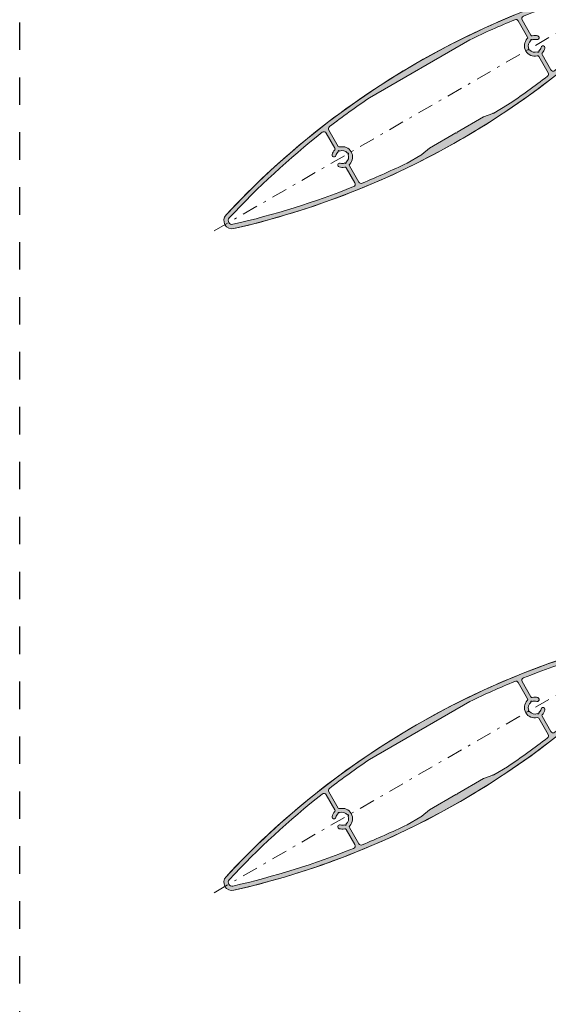
# Model space of a CAD drawing. Units: millimetres. Extents: x -251 to 2452, y 246 to 544.
# Drawn here: x 1024 to 1064, y 346 to 422 of the extents above; entities that cross this region are included whole.
import ezdxf

# ---------------------------------------------------------------- set-up
doc = ezdxf.new("R2010")
doc.units = ezdxf.units.MM
for name, pattern in [('AI-Linetype-1', [4.233333332275, 2.1166666661375, -2.1166666661375]), ('AM_ISO08W050x2', [9, 6, -0.75, 1.5, -0.75]), ('CENTER2', [13, 6, -3, 1, -3])]:
    doc.linetypes.add(name, pattern=pattern)
for name, color, linetype, lineweight in [('00_GROSOR 0.09', 7, 'Continuous', 9), ('cotas', 250, 'Continuous', 9), ('perfiles', 7, 'Continuous', 15), ('Sombreado perfiles', 250, 'Continuous', 15)]:
    doc.layers.add(name, color=color, linetype=linetype, lineweight=lineweight)
doc.layers.add('Cajetín', color=1, linetype='Continuous', plot=False)

# ---------------------------------------------------------------- blocks, each defined once
blk = doc.blocks.new('lama')
at = {"layer": 'Sombreado perfiles'}
h = blk.add_hatch(color=256, dxfattribs=at)
edge = h.paths.add_edge_path(flags=16)
edge.add_arc((-73.21080276876108, -23.01119880619724), 0.4999999999997763, 136.1276202132184, 210.0000000000359, ccw=False)
edge.add_arc((-76.4547865817164, -19.89245402323006), 4.000000000000353, 316.1276202131713, 346.7483808703765)
edge.add_arc((-73.29132504325385, -20.63744469073739), 0.749999999999601, 346.7483808703796, 526.7483808704038)
edge.add_arc((-76.45478658171545, -19.8924540232292), 2.500000000000409, 306.8796255350173, 346.7483808703434, ccw=False)
edge.add_arc((-75.20478658171577, -22.05751753269117), 0.3000000000001981, -153.43981276750628, 33.439812767537774, ccw=False)
edge.add_arc((-76.45478658171604, -19.89245402323055), 2.499999999999729, 216.879625535033, 293.12037446497504, ccw=False)
edge.add_arc((-78.61985009117636, -21.14245402323032), 0.2999999999998597, 116.56018723238259, 303.4398127674228, ccw=False)
edge.add_arc((-76.45478658171524, -19.8924540232296), 2.499999999999761, 126.87962553505321, 203.1203744649872, ccw=False)
edge.add_arc((-77.70478658171623, -17.72739051376923), 0.2999999999997521, 26.560187232519183, 213.4398127675616, ccw=False)
edge.add_arc((-76.45478658177397, -19.89245402323427), 2.499999999981115, 73.2516191284825, 113.12037446372341, ccw=False)
edge.add_arc((-75.51823665614072, -16.78032063329068), 0.7500000000197208, 253.2516191297891, 433.2516191297937)
edge.add_arc((-76.45478658171604, -19.89245402323056), 4.000000000000312, 73.25161912975274, 103.8723797868407)
edge.add_arc((-77.53370688520953, -15.52370924026253), 0.4999999999997888, 209.9999999999973, 283.87237978684993, ccw=False)
edge.add_line((-77.96671958710158, -15.77370924026241), (-81.35471754407718, -9.905524642844739))
edge.add_arc((-80.48869214029257, -9.405524642845288), 0.9999999999998691, 111.7894373628811, 209.999999999968, ccw=False)
edge.add_arc((35.43602486615963, -299.3930243509724), 313.2999999999951, 102.87356890464702, 111.78943736290361, ccw=False)
edge.add_arc((-34.03922419181347, 4.596182340417151), 1.472727272724303, -42.87356890486541, 102.87356890440623, ccw=False)
edge.add_arc((-262.5639751338834, 216.758116304473), 313.2999999999562, 308.21056263711233, 317.1264310953678, ccw=False)
edge.add_arc((-69.38979210989451, -28.62938340361509), 1.000000000000292, 210.0000000000037, 308.21056263710466, ccw=False)
edge.add_line((-70.25581751367918, -29.12938340361529), (-73.64381547065295, -23.2611988061974))
edge = h.paths.add_edge_path()
edge.add_arc((-262.5639751338752, 216.7581163044616), 314.9999999999429, 300.0000000000063, 317.1264310953675)
edge.add_arc((-34.03922419181485, 4.596182340416142), 3.172727272724994, 317.1264310952114, 462.8735689044887)
edge.add_arc((35.43602486616096, -299.3930243509793), 315.0000000000022, 102.8735689046468, 120.0000000000081)
edge.add_arc((35.43602486615907, -299.3930243509768), 314.9999999999991, 120.000000000008, 137.1264310953693)
edge.add_arc((-193.0887260759376, -87.2310903868872), 3.172727272724545, 137.1264310955238, 282.873568904801)
edge.add_arc((-262.5639751338901, 216.7581163044546), 314.9999999999442, 282.873568904648, 300.0000000000092)
edge = h.paths.add_edge_path(flags=16)
edge.add_line((-101.4366366397226, -17.57257407258203), (-140.191249268415, -39.94756010610422))
edge.add_arc((35.43605704595953, -299.3930057719494), 313.2999999999876, 124.0953863882754, 127.5623042817245)
edge.add_arc((-154.9494473007189, -51.83563921895581), 0.9999999999997703, 127.5623042817523, 210.0000000000184)
edge.add_line((-155.815472704503, -52.33563921895598), (-152.1850645116137, -58.6236906612537))
edge.add_arc((-151.7520518097211, -58.37369066125341), 0.5000000000004821, 210.0000000000067, 283.8723797868718)
edge.add_arc((-150.6731315062269, -62.74243544422171), 4.000000000000035, -43.872379786839815, 103.8723797868476, ccw=False)
edge.add_arc((-147.4291476932727, -65.86118022718993), 0.5000000000000053, 136.1276202131301, 209.9999999999567)
edge.add_line((-147.8621603951651, -66.1111802271896), (-144.2317522022749, -72.39923166948688))
edge.add_arc((-143.3657267984907, -71.8992316694868), 0.9999999999999032, 210.0000000000088, 292.4376957182766)
edge.add_arc((-262.5639429540746, 216.7581348834852), 313.2999999999521, 292.4376957182891, 295.9046136117375)
edge.add_line((-125.6912492684169, -65.06229681585432), (-120.3336982018363, -61.96911326536588))
edge.add_arc((-121.5836982018368, -59.80404975590272), 2.500000000002008, 299.9999999999854, 309.9999999999824)
edge.add_line((-119.9767291776197, -61.7191608637022), (-117.0562477994781, -59.26858601644244))
edge.add_line((-117.0562477994781, -59.26858601644244), (-106.9237505752008, -53.41858601644071))
edge.add_line((-106.9237505752008, -53.41858601644071), (-106.5139429540659, -53.52839363757653))
edge.add_line((-106.5139429540659, -53.52839363757653), (-106.4041353329294, -53.11858601644053))
edge.add_line((-106.4041353329294, -53.11858601644053), (-96.27163810865295, -47.26858601643903))
edge.add_line((-96.27163810865295, -47.26858601643903), (-92.68913734798025, -45.96466237531763))
edge.add_arc((-93.54418770629566, -43.61543082334964), 2.500000000003447, 290.0000000000014, 299.9999999999984)
edge.add_line((-92.294187706294, -45.78049433281376), (-86.93663663971438, -42.68731078232599))
edge.add_arc((-262.5639429540913, 216.7581348834952), 313.299999999969, 304.0953863882782, 307.5623042817265)
edge.add_arc((-72.17843860741516, -30.79923166947657), 0.9999999999999268, 307.5623042817535, 390.000000000021)
edge.add_line((-71.31241320363097, -30.29923166947628), (-74.94282139652023, -24.01118022717878))
edge.add_arc((-75.3758340984119, -24.26118022717917), 0.4999999999997159, 30.00000000006957, 103.8723797868974)
edge.add_arc((-76.45475440190698, -19.89243544421167), 4.000000000000246, 136.127620213159, 283.8723797868588, ccw=False)
edge.add_arc((-79.69873821486145, -16.77369066124388), 0.4999999999996929, 316.1276202131979, 390.0000000000621)
edge.add_line((-79.26572551296977, -16.52369066124356), (-82.89613370585994, -10.23563921894629))
edge.add_arc((-83.7621591096436, -10.7356392189454), 0.9999999999988854, 29.99999999997787, 112.4376957182821)
edge.add_arc((35.43605704596365, -299.3930057719503), 313.2999999999904, 112.4376957182908, 115.9046136117399)
edge = h.paths.add_edge_path(flags=16)
edge.add_arc((-149.5942433825433, -67.11119880620845), 0.5000000000000656, 29.99999999999566, 103.8723797868134)
edge.add_arc((-150.6731636860368, -62.74245402324127), 3.999999999999214, 253.2516191296435, 283.8723797868488, ccw=False)
edge.add_arc((-151.6097136116229, -65.85458741319731), 0.7500000000000585, 73.25161912961829, 253.25161912964091, ccw=False)
edge.add_arc((-150.6731636860358, -62.74245402324176), 2.499999999998905, 253.2516191296273, 293.1203744649534)
edge.add_arc((-149.4231636860368, -64.907517532702), 0.3000000000001833, 206.5601872324937, 393.4398127675375)
edge.add_arc((-150.6731636860369, -62.74245402324075), 2.500000000000075, 306.8796255350348, 383.1203744649772)
edge.add_arc((-148.5081001765762, -61.49245402324025), 0.3000000000003168, 296.5601872325356, 483.4398127675714)
edge.add_arc((-150.6731636860371, -62.7424540232407), 2.499999999999819, 36.87962553504899, 113.1203744649828)
edge.add_arc((-151.9231636860372, -60.57739051377994), 0.2999999999996908, 26.56018723249975, 213.4398127675435)
edge.add_arc((-150.6731636860048, -62.74245402319368), 2.499999999981399, 126.8796255362688, 166.7483808715096)
edge.add_arc((-153.8366252244782, -61.99746335573244), 0.7500000000193127, 166.7483808702089, 346.7483808702131, ccw=False)
edge.add_arc((-150.6731636860374, -62.74245402323971), 3.999999999998861, 136.1276202131858, 166.7483808702738, ccw=False)
edge.add_arc((-153.9171474989917, -59.62370924027278), 0.500000000000316, 316.1276202130367, 389.9999999998896)
edge.add_line((-153.4841347970987, -59.37370924027346), (-156.8721327540743, -53.50552464285533))
edge.add_arc((-157.7381581578584, -54.00552464285553), 0.9999999999997595, 30.00000000002065, 128.2105626371077)
edge.add_arc((35.43602486616226, -299.3930243509751), 313.3000000000001, 128.2105626371133, 137.12643109537)
edge.add_arc((-193.0887260759394, -87.23109038688861), 1.472727272723993, 137.1264310956225, 282.8735689048941)
edge.add_arc((-262.5639751338958, 216.7581163044704), 313.2999999999613, 282.8735689046476, 291.789437362903)
edge.add_arc((-146.6392581274599, -73.22938340362636), 1.000000000000268, 291.7894373629202, 390.0000000000222)
edge.add_line((-145.7732327236754, -72.72938340362589), (-149.161230680651, -66.86119880620845))
at = {"layer": 'cotas', "linetype": 'CENTER2'}
blk.add_line((-200.0228343556628, -91.2344996687757), (-28.82222506849303, 7.60821818862496), dxfattribs=at)
at = {"layer": 'perfiles', "color": 8, "linetype": 'AM_ISO08W050x2'}
for p, q in [((-15.9580355460057, 50.78269675477782), (-7.18453285410942, 35.58654433207107)), ((-19.16936041141071, 38.7978691974763), (-3.973207988703507, 47.57137188937236)), ((-4.386751345948142, 7.5980762113536), (4.386751345948142, -7.598076211353145)), ((-7.598076211353145, -4.386751345947914), (7.598076211353145, 4.386751345947914))]:
    blk.add_line(p, q, dxfattribs=at)
at = {"layer": 'perfiles'}
for points in [[(-195.4139310785022, -85.07244704613436, -0.1241261332849629), (-66.20029899304791, -1.24024671361849, 0.2646144355800066), (-33.40579503445406, 35.78387827365623, -0.2130578773705714), (-21.4421656845052, 52.28366011150297), (-8.32827445491148, 59.85496874303612, -0.3566770933012286), (-2.082297426296464, 58.8365934528556, -0.1610185135576085), (21.17701474508431, 4.529427448640263, -0.1134777752339628), (20.86294279674348, 2.310843881280789, -0.4357665606398978), (-13.11606780617785, -11.35027095260375, 0.3022411688916558), (-51.46773091460364, -17.04393226187472, -0.1281242522656635), (-192.3818921156567, -90.3240994605037, -0.7382540192414048)], [(-105.063975133874, -56.03988588756988, 0.07486756574590558), (-31.71406929608202, 2.437513060988977, 0.7382550335570054), (-34.74610917828522, 7.689160187571815, 0.07486756574590564), (-122.0639751338786, -26.59502215890143, 0.07486756574590564), (-195.4138809716819, -85.07242110747302, 0.7382550335570054), (-192.3818410894505, -90.32406823403858, 0.07486756574590558)], [(-73.64381547065295, -23.2611988061974, -0.3339762451532285), (-73.57124541464509, -22.6646716080902, 0.1344090127378766), (-72.56129545745534, -20.80936561400813, 1.000000000000208), (-74.02135462905244, -20.46552376746695, -0.175736572601336), (-74.95444703594603, -21.89219931886123, -1.061913167103768), (-75.47312612748556, -22.1916588319848, -0.3455030490126786), (-78.45453187734711, -21.3927935690001, -1.06191316710372), (-78.75399139046931, -20.87411447746058, -0.3455030490126393), (-77.95512612748553, -17.89270872759903, -1.061913167103768), (-77.43644703594691, -17.59324921447569, -0.1757365726009523), (-75.73436356204911, -17.49850526176169, 1.000000000000042), (-75.30210975023238, -16.06213600481965, 0.1344090127373553), (-77.41382685148801, -16.00912532725874, -0.3339762451534011), (-77.96671958710158, -15.77370924026241), (-81.35471754407718, -9.905524642844739, -0.456836285924125), (-80.85988880057539, -8.476970369044011, -0.03892245250561887), (-34.36734845487172, 6.031891255141318, -0.7382550335569653), (-32.95992593075971, 3.594163935639926, -0.03892245250561392), (-68.77123885013134, -29.41512627812108, -0.4568362859241971), (-70.25581751367918, -29.12938340361529)], [(-101.4366366397226, -17.57257407258203), (-140.191249268415, -39.94756010610422, 0.0151284370222619), (-155.5590710738434, -51.04294832381379, 0.3760630169908046), (-155.815472704503, -52.33563921895598), (-152.1850645116137, -58.6236906612537, 0.3339762451534593), (-151.6321717759993, -58.85910674825027, -0.7518094115561722), (-147.7895903391563, -65.51465302908218, 0.3339762451532813), (-147.8621603951651, -66.1111802271896), (-144.2317522022749, -72.39923166948688, 0.376063016990813), (-142.9840482325108, -72.82352679133442, 0.01512843702225879), (-125.6912492684169, -65.06229681585432), (-120.3336982018363, -61.96911326536588, 0.04366094290849866), (-119.9767291776197, -61.7191608637022), (-117.0562477994781, -59.26858601644244), (-106.9237505752008, -53.41858601644071), (-106.5139429540659, -53.52839363757653), (-106.4041353329294, -53.11858601644053), (-96.27163810865295, -47.26858601643903), (-92.68913734798025, -45.96466237531763, 0.04366094290849866), (-92.294187706294, -45.78049433281376), (-86.93663663971438, -42.68731078232599, 0.01512843702225879), (-71.5688148342906, -31.5919225646187, 0.3760630169908129), (-71.31241320363097, -30.29923166947628), (-74.94282139652023, -24.01118022717878, 0.3339762451532813), (-75.4957141321338, -23.77576414018313, -0.7518094115562577), (-79.33829556897763, -17.12021785935099, 0.3339762451534595), (-79.26572551296977, -16.52369066124356), (-82.89613370585994, -10.23563921894629, 0.3760630169909966), (-84.14383767562322, -9.811344097098754, 0.01512843702226196)], [(-149.161230680651, -66.86119880620845, 0.3339762451532285), (-149.7141234162646, -66.62578271921188, -0.1344090127378766), (-151.8258405175275, -66.57277204164893, -1.000000000000208), (-151.393586705718, -65.13640278474577, 0.175736572601336), (-149.6915032318066, -65.04165883199562, 1.061913167103768), (-149.172824140267, -64.74219931887205, 0.3455030490126786), (-148.3739588772823, -61.76079356901005, 1.06191316710372), (-148.6734183904064, -61.24211447747052, 0.3455030490126393), (-151.6548241402679, -60.44324921448651, 1.061913167103768), (-152.1735032318065, -60.74270872760962, 0.1757365726009523), (-153.106595638661, -62.16938427900982, -1.000000000000042), (-154.5666548102954, -61.82554243245499, -0.1344090127373553), (-153.5567048531084, -59.97023643838133, 0.3339762451534011), (-153.4841347970987, -59.37370924027346), (-156.8721327540743, -53.50552464285533, 0.456836285924125), (-158.3567114176212, -53.21978176835, 0.03892245250561887), (-194.1680243370015, -86.22907198212079, 0.7382550335569653), (-192.760601812869, -88.66679930160967, 0.03892245250561392), (-146.2680614671763, -74.15793767742775, 0.4568362859241971), (-145.7732327236754, -72.72938340362589)]]:
    blk.add_lwpolyline(points, format="xyb", close=True, dxfattribs=at)
at = {"layer": 'perfiles', "color": 8}
for points in [[(-17.34478689195294, 43.18462054342353), (-14.4580355460057, 38.18462054342422), (-8.684532854108511, 38.18462054342422), (-5.797781508161279, 43.18462054342444), (-8.68453285410942, 48.18462054342399), (-14.4580355460057, 48.18462054342399)], [(-5.773502691896283, -4.547473508864641e-13), (-2.886751345948142, -4.999999999999773), (2.886751345948142, -4.999999999999773), (5.773502691896283, 2.273736754432321e-13), (2.886751345948142, 4.999999999999773), (-2.886751345948142, 4.999999999999773)]]:
    blk.add_lwpolyline(points, close=True, dxfattribs=at)
for centre, radius in [((-11.57128420005756, 43.18462054342444), 6), ((-11.57128420005756, 43.18462054342444), 4.45), ((-11.57128420005756, 43.18462054342444), 2.45873412263477), ((0, 2.273736754432321e-13), 6), ((0, 2.273736754432321e-13), 4.45), ((0, 2.273736754432321e-13), 2.45873412263477)]:
    blk.add_circle(centre, radius, dxfattribs=at)
at = {"layer": 'perfiles'}
for centre in [(-11.57128420005756, 43.18462054342467), (0, 4.547473508864641e-13)]:
    blk.add_circle(centre, 3.200003468665528, dxfattribs=at)
at = {"layer": 'perfiles', "color": 8}
for centre in [(-11.57128420005756, 43.18462054342444), (0, 2.273736754432321e-13)]:
    blk.add_arc(centre, 3, 289.9999999999893, 200.0000000000104, dxfattribs=at)

msp = doc.modelspace()

# ---------------------------------------------------------------- linework, layer by layer
at = {"layer": 'Cajetín', "linetype": 'AI-Linetype-1'}
msp.add_lwpolyline([(1203.517904470679, 263.2675465024838), (1023.519282498032, 263.2675465024838), (1023.519282498032, 503.2654794614525), (1203.517904470679, 503.2654794614525), (1203.517904470679, 263.2675465024838)], dxfattribs=at)

# ---------------------------------------------------------------- block references
at = {"layer": '00_GROSOR 0.09', "xscale": 0.2, "yscale": 0.2, "zscale": 0.2}
for p in [(1078.505962437319, 424.1924668576156, -11924.46220102751), (1078.50596243732, 373.1924668576154, -11924.46220102751)]:
    msp.add_blockref('lama', p, dxfattribs=at)

doc.saveas('drawing.dxf')
